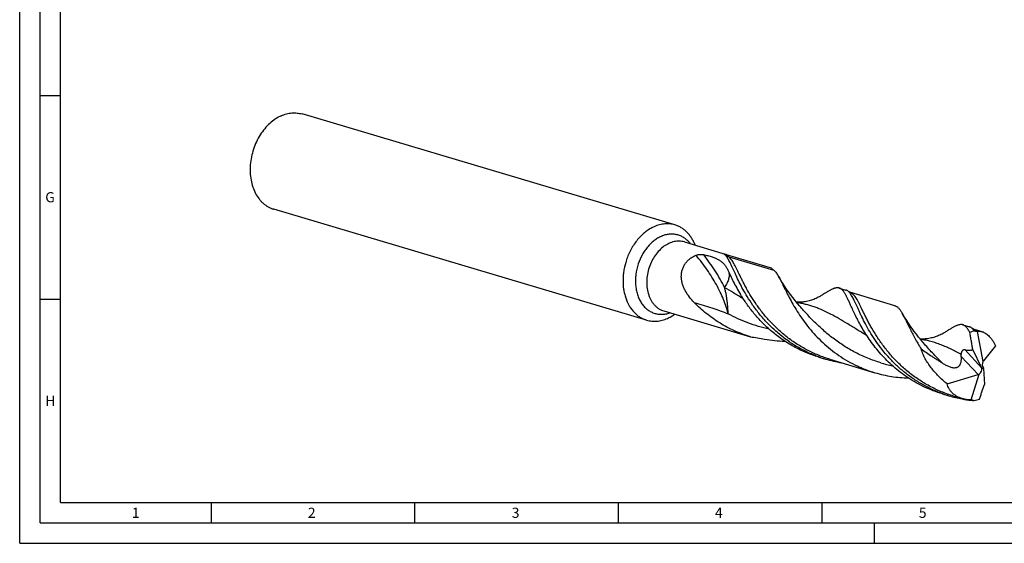
# Model space of a CAD drawing. Units: millimetres. Extents: x 0 to 594, y 0 to 420.
# Drawn here: x 0 to 242, y 0 to 129 of the extents above; entities that cross this region are included whole.
import ezdxf

# ---------------------------------------------------------------- set-up
doc = ezdxf.new("R2010")
doc.units = ezdxf.units.MM
doc.header["$LTSCALE"] = 32.67
doc.layers.add('607775947-000-00-ED1_FORMAT', color=7, linetype='CONTINUOUS')
doc.layers.add('607925064-000_CL', color=7, linetype='CONTINUOUS')
doc.styles.get("Standard").update_dxf_attribs({"font": 'TXT.SHX', "width": 0.7})

msp = doc.modelspace()

# ---------------------------------------------------------------- linework, layer by layer
at = {"layer": '607775947-000-00-ED1_FORMAT', "color": 3, "linetype": 'CONTINUOUS'}
for p, q in [((0, 0), (0, 420)), ((5, 5), (5, 415)), ((5, 110), (10, 110)), ((5, 60), (10, 60)), ((47, 10), (47, 5)), ((97, 10), (97, 5)), ((147, 10), (147, 5)), ((197, 10), (197, 5)), ((5, 5), (589, 5)), ((210, 0), (210, 5)), ((0, 0), (594, 0))]:
    msp.add_line(p, q, dxfattribs=at)
at = {"layer": '607775947-000-00-ED1_FORMAT', "color": 7, "linetype": 'CONTINUOUS'}
for q in [(10, 410), (584, 10)]:
    msp.add_line((10, 10), q, dxfattribs=at)
at = {"layer": '607925064-000_CL', "color": 7, "linetype": 'CONTINUOUS'}
for p, q in [((160.9569, 78.2039), (69.3543, 105.4473)), ((154.0014, 54.8169), (62.3988, 82.0603)), ((163.2718, 74.0152), (173.4988, 70.9736)), ((173.4989, 70.9736), (184.5684, 67.6814)), ((173.8427, 67.3406), (173.9537, 67.1028)), ((201.3262, 62.6975), (202.9555, 62.2129)), ((214.9873, 58.3588), (203.9304, 61.6472)), ((191.6539, 58.235), (191.6537, 58.2352)), ((158.2291, 57.0597), (179.5008, 50.7333)), ((231.6844, 53.6687), (233.3138, 53.1841)), ((236.4289, 51.9819), (234.2886, 52.6184)), ((234.2887, 52.6184), (234.2886, 52.6184)), ((235.187, 52.0199), (236.6153, 44.6616)), ((222.0121, 49.2062), (222.0119, 49.2064)), ((239.7175, 48.4854), (236.7177, 44.832)), ((236.366, 43.0194), (234.1021, 47.5794)), ((196.2835, 45.7419), (197.9128, 45.2574)), ((199.0383, 45.1984), (210.0953, 41.91)), ((227.7864, 39.1669), (235.3994, 41.4483)), ((233.7387, 35.2096), (235.6872, 41.5635)), ((236.366, 43.0194), (236.7262, 42.9709)), ((236.366, 43.0194), (236.3677, 43.0083)), ((236.7262, 42.9709), (236.7189, 42.9836)), ((236.7262, 42.9709), (236.985, 39.0072)), ((226.657, 36.7573), (226.6262, 36.768)), ((226.6568, 36.757), (226.6262, 36.768)), ((226.6417, 36.7131), (228.271, 36.2286)), ((229.3965, 36.1696), (231.5368, 35.533))]:
    msp.add_line(p, q, dxfattribs=at)
at = {"layer": '607925064-000_CL', "color": 9, "linetype": 'CONTINUOUS'}
for p, q in [((185.3199, 66.9988), (174.2629, 70.2872)), ((232.1306, 47.5706), (236.3677, 43.0083)), ((231.3014, 45.8608), (235.3994, 41.4483))]:
    msp.add_line(p, q, dxfattribs=at)
at = {"layer": '607925064-000_CL', "color": 7, "linetype": 'CONTINUOUS'}
for points in [[(191.6539, 58.235), (191.0611, 58.9296), (190.4583, 59.6619), (189.8895, 60.3795), (189.3544, 61.0804), (188.852, 61.7641), (188.3803, 62.4309), (187.939, 63.079), (187.5269, 63.7082), (187.1405, 64.3214), (186.7783, 64.9193), (186.4324, 65.5137)], [(196.894, 60.8342), (196.6785, 60.7011), (196.43, 60.5563), (196.1731, 60.416), (195.9072, 60.2804), (195.6331, 60.1503), (195.3531, 60.0272), (195.0681, 59.9116), (194.7776, 59.8037), (194.4832, 59.704), (194.1852, 59.6129), (193.8838, 59.5303), (193.5796, 59.4566), (193.2731, 59.3919), (192.9643, 59.3362), (192.6533, 59.2896), (192.3398, 59.2522), (192.0247, 59.2241), (191.7092, 59.2055), (191.3944, 59.1963), (191.0799, 59.1965), (190.8354, 59.2039)], [(203.9305, 61.6472), (203.9208, 61.6501), (203.899, 61.6574), (203.877, 61.6656), (203.8551, 61.6746), (203.8329, 61.6845), (203.8101, 61.6956), (203.7866, 61.708), (203.7624, 61.7217), (203.7371, 61.737), (203.7108, 61.7541), (203.6835, 61.773), (203.6543, 61.7944), (203.623, 61.8187), (203.59, 61.8459), (203.5718, 61.8615)], [(222.0121, 49.2062), (221.4206, 49.8993), (220.8186, 50.6306), (220.2497, 51.3481), (219.7136, 52.0503), (219.2094, 52.7364), (218.7357, 53.4061), (218.2917, 54.0585), (217.8767, 54.6925), (217.4893, 55.3077), (217.1287, 55.9036), (216.7906, 56.4849)], [(227.2521, 51.8053), (227.0604, 51.6866), (226.8115, 51.5407), (226.5544, 51.3995), (226.2884, 51.2629), (226.0142, 51.132), (225.7341, 51.008), (225.4483, 50.8914), (225.1568, 50.7824), (224.8613, 50.6817), (224.5624, 50.5896), (224.2598, 50.5061), (223.9544, 50.4316), (223.6466, 50.3661), (223.3365, 50.3097), (223.0241, 50.2626), (222.7093, 50.2246), (222.3928, 50.196), (222.0759, 50.177), (221.7597, 50.1676), (221.4437, 50.1676), (221.1936, 50.1751)], [(234.2887, 52.6184), (234.279, 52.6213), (234.2572, 52.6286), (234.2352, 52.6368), (234.2133, 52.6458), (234.1911, 52.6557), (234.1683, 52.6668), (234.1448, 52.6792), (234.1206, 52.6929), (234.0953, 52.7082), (234.069, 52.7253), (234.0417, 52.7442), (234.0125, 52.7656), (233.9812, 52.7899), (233.9482, 52.8171), (233.93, 52.8327)]]:
    msp.add_lwpolyline(points, dxfattribs=at)
for centre, radius, start, end in [((234.9482, 53.0363), 1.0441, 283.223301, 283.79673), ((188.7664, 81.5291), 31.899, 259.521709, 268.50314), ((206.7806, 75.0753), 31.1086, 250.309798, 253.437637), ((206.8023, 75.1545), 31.1907, 253.440925, 260.874228), ((237.1413, 66.054), 31.1165, 250.309377, 253.437199), ((237.1583, 66.1184), 31.1831, 253.440944, 259.58371), ((237.2074, 66.395), 31.464, 259.586835, 263.576664), ((237.2304, 66.5903), 31.6606, 263.574908, 264.882365), ((233.6414, 30.8615), 4.3491, 88.718493, 88.97807)]:
    msp.add_arc(centre, radius, start, end, dxfattribs=at)
at = {"layer": '607925064-000_CL', "color": 9, "linetype": 'CONTINUOUS'}
msp.add_arc((221.7173, 78.288), 35.4564, 253.242744, 258.131091, dxfattribs=at)
at = {"layer": '607925064-000_CL', "color": 7, "linetype": 'CONTINUOUS'}
for centre, major_axis, ratio, start_param, end_param in [((236.5461, 42.9951), (-1.8308, 9.2399), 0.67453998, 0.03685112, 0.21975067), ((237.5267, 43.6926), (-0.4272, 1.389), 0.7080565, 0.60631275, 1.87852039), ((237.3781, 43.5852), (-0.4414, 1.4006), 0.53087338, 0.33337747, 0.54469969), ((234.9798, 42.6235), (1.4627, 0.2476), 0.83729058, -1.42362755, -1.21230533), ((235.1745, 42.414), (0.977, 1.0258), 0.68802415, -1.75696783, -0.48476019), ((236.5461, 42.9951), (6.1693, 7.025), 0.63223743, -2.48012289, -2.29722334)]:
    msp.add_ellipse(centre, major_axis=major_axis, ratio=ratio, start_param=start_param, end_param=end_param, dxfattribs=at)
for points, knots in [([(64.2435, 105.0161), (63.7404, 104.7928), (62.749, 104.2405), (61.3835, 103.1636), (60.1354, 101.8457), (59.0361, 100.3212), (58.1131, 98.6289), (57.3895, 96.812), (56.8836, 94.9167), (56.6083, 92.9913), (56.5709, 91.0848), (56.7726, 89.2454), (57.2092, 87.5199), (57.8703, 85.9524), (58.6055, 84.7971), (59.289, 83.9976), (59.8389, 83.468), (60.4284, 83.0054), (61.0537, 82.6127), (61.7106, 82.2927), (62.1674, 82.1291), (62.3988, 82.0603)], [0, 0, 0, 0, 0.05855893, 0.12007347, 0.18437895, 0.25105719, 0.31950045, 0.38897026, 0.45865609, 0.52773261, 0.59541653, 0.66102463, 0.72403264, 0.7841359, 0.84130626, 0.86890123, 0.89590173, 0.92239685, 0.94849429, 0.97431724, 1, 1, 1, 1]), ([(64.2435, 105.0161), (64.6612, 105.2015), (65.5101, 105.5044), (66.6108, 105.6992), (67.4783, 105.7337), (68.1166, 105.7002), (68.7439, 105.6078), (69.1531, 105.5071), (69.3543, 105.4473)], [0, 0, 0, 0, 0.26195361, 0.51397359, 0.6371687, 0.75893139, 0.87971442, 1, 1, 1, 1]), ([(155.8461, 77.7727), (155.472, 77.6066), (154.7316, 77.2164), (153.6831, 76.4872), (152.6902, 75.6139), (151.7673, 74.6094), (150.9273, 73.488), (149.9281, 71.8496), (149.3467, 70.5099), (149.039, 69.587)], [0, 0, 0, 0, 0.11226457, 0.22879687, 0.34953741, 0.47419354, 0.60228515, 0.73317789, 1, 1, 1, 1]), ([(160.9569, 78.2039), (160.7557, 78.2637), (160.3465, 78.3644), (159.7192, 78.4568), (159.0809, 78.4902), (158.2133, 78.4558), (157.1126, 78.261), (156.2638, 77.9581), (155.8461, 77.7727)], [0, 0, 0, 0, 0.12028552, 0.24106872, 0.36283132, 0.48602602, 0.7380468, 1, 1, 1, 1]), ([(165.9257, 73.2269), (165.8058, 73.5359), (165.5418, 74.1346), (165.0672, 74.9775), (164.5238, 75.7446), (163.9164, 76.4288), (163.2503, 77.0238), (162.5314, 77.524), (161.7664, 77.9245), (161.2293, 78.1228), (160.9569, 78.2039)], [0, 0, 0, 0, 0.13652945, 0.26909088, 0.39782936, 0.52304678, 0.64520285, 0.7649064, 0.8828947, 1, 1, 1, 1]), ([(162.5232, 65.4209), (162.5163, 65.7002), (162.5416, 66.262), (162.7059, 67.0916), (163.0015, 67.89), (163.4258, 68.6348), (163.9683, 69.3067), (164.6131, 69.8913), (165.3407, 70.3804), (165.8667, 70.6405), (166.1372, 70.7549)], [0, 0, 0, 0, 0.1221104, 0.24484451, 0.36830298, 0.49261849, 0.61791348, 0.74425076, 0.87163087, 1, 1, 1, 1]), ([(166.1372, 70.7549), (166.2148, 70.7877), (166.3746, 70.843), (166.6978, 70.9187), (167.095, 70.9614), (167.5454, 70.9549), (167.8308, 70.9202), (167.9649, 70.8958)], [0, 0, 0, 0, 0.13623481, 0.27278208, 0.53612228, 0.779621, 1, 1, 1, 1]), ([(167.9649, 70.8958), (168.3338, 70.8287), (169.0399, 70.6759), (170.0392, 70.3833), (170.9342, 70.0393), (171.7225, 69.6409), (172.2986, 69.2511), (172.7004, 68.9065), (172.9728, 68.6332), (173.2216, 68.3405), (173.5274, 67.919), (173.7226, 67.5763), (173.8407, 67.3395)], [0, 0, 0, 0, 0.15743397, 0.30304893, 0.43678402, 0.55946964, 0.67319164, 0.72777026, 0.78151987, 0.83503142, 0.88891257, 1, 1, 1, 1]), ([(173.249, 70.8589), (173.2295, 70.8766), (173.193, 70.9102), (173.1433, 70.9583), (173.1081, 70.9952), (173.0859, 71.0218), (173.0739, 71.0384), (173.0669, 71.0512), (173.0644, 71.0604), (173.0642, 71.0663), (173.0663, 71.0716), (173.0711, 71.0756), (173.0786, 71.0782), (173.0896, 71.0793), (173.1052, 71.0787), (173.1273, 71.0758), (173.1591, 71.0695), (173.2057, 71.0583), (173.2696, 71.0409), (173.3697, 71.012), (173.448, 70.9887), (173.4988, 70.9736)], [0, 0, 0, 0, 0.1075946, 0.20251734, 0.28244328, 0.31573861, 0.34382904, 0.36609108, 0.37498461, 0.38259207, 0.38957788, 0.39728878, 0.4074453, 0.42175034, 0.44208081, 0.47101729, 0.51273727, 0.57456386, 0.66661577, 0.78329452, 1, 1, 1, 1]), ([(178.7057, 60.6081), (178.3398, 61.2083), (177.6639, 62.3809), (176.7661, 64.1051), (176.1123, 65.4686), (175.6445, 66.4825), (175.3283, 67.1771), (175.0334, 67.8246), (174.7565, 68.4223), (174.4939, 68.9678), (174.242, 69.459), (173.997, 69.8945), (173.755, 70.2732), (173.5118, 70.5943), (173.3374, 70.7786), (173.249, 70.8589)], [0, 0, 0, 0, 0.1811425, 0.34861984, 0.50083018, 0.57075661, 0.63635687, 0.69750347, 0.75410325, 0.80610085, 0.85349277, 0.8963465, 0.9348221, 0.96921552, 1, 1, 1, 1]), ([(149.039, 69.587), (148.7799, 68.81), (148.4777, 67.6162), (148.2578, 66.0029), (148.1639, 64.4148), (148.2539, 62.8478), (148.5372, 61.3447), (148.9321, 59.9496), (149.5049, 58.6528), (150.2531, 57.5096), (150.8802, 56.7559), (151.5753, 56.1014), (152.3315, 55.5529), (153.1409, 55.1165), (153.7117, 54.903), (154.0014, 54.8169)], [0, 0, 0, 0, 0.14239382, 0.21303308, 0.28284507, 0.41874203, 0.48446518, 0.54842898, 0.67057139, 0.72891272, 0.78552125, 0.84060755, 0.89446422, 0.94745566, 1, 1, 1, 1]), ([(165.6897, 59.147), (165.2756, 59.5679), (164.4858, 60.457), (163.6518, 61.6961), (163.1205, 62.7719), (162.8051, 63.6226), (162.5918, 64.5092), (162.5307, 65.1164), (162.5232, 65.4209)], [0, 0, 0, 0, 0.24639647, 0.49510204, 0.62044606, 0.74637867, 0.87289043, 1, 1, 1, 1]), ([(173.9537, 67.1028), (174.1587, 66.6546), (174.5939, 65.7138), (175.3086, 64.2522), (176.1339, 62.6904), (176.7472, 61.6325), (177.0764, 61.0927)], [0, 0, 0, 0, 0.21820268, 0.4588493, 0.72012182, 1, 1, 1, 1]), ([(184.5684, 67.6814), (184.694, 67.5588), (184.9407, 67.3269), (185.1959, 67.1045), (185.3199, 66.9988)], [0, 0, 0, 0, 0.51852425, 1, 1, 1, 1]), ([(185.3199, 66.9988), (185.4196, 66.9137), (185.6165, 66.7176), (185.8919, 66.3738), (186.1666, 65.9673), (186.3426, 65.6713), (186.4324, 65.5137)], [0, 0, 0, 0, 0.2109382, 0.44584305, 0.70814338, 1, 1, 1, 1]), ([(186.4324, 65.5137), (186.5235, 65.3539), (186.7076, 65.0162), (186.9825, 64.4813), (187.2715, 63.8984), (187.5776, 63.2697), (187.904, 62.5977), (188.3832, 61.6213), (189.0467, 60.3123), (189.9477, 58.6603), (190.9902, 56.9181), (192.1877, 55.1187), (193.5496, 53.2969), (195.0812, 51.4879), (196.7834, 49.7268), (198.6525, 48.0475), (200.6806, 46.4818), (202.8555, 45.0586), (204.7741, 44.0142), (206.3659, 43.2716), (207.9946, 42.5932), (209.2487, 42.1619), (210.0953, 41.9101)], [0, 0, 0, 0, 0.01597444, 0.0333774, 0.05220764, 0.07245114, 0.09407979, 0.11705689, 0.16687033, 0.22146976, 0.28037216, 0.34306235, 0.40901672, 0.47772142, 0.54868872, 0.62146814, 0.69565475, 0.77089144, 0.84686754, 0.8850552, 0.92332884, 1, 1, 1, 1]), ([(196.2835, 45.7419), (195.2146, 46.0598), (193.114, 46.8097), (190.1146, 48.2577), (187.3101, 49.9926), (184.7362, 51.9667), (182.4178, 54.1228), (180.3698, 56.3965), (178.5959, 58.7188), (177.5554, 60.3071), (177.0764, 61.0927)], [0, 0, 0, 0, 0.13302054, 0.26543964, 0.39658893, 0.52567738, 0.65175611, 0.77370524, 0.89024991, 1, 1, 1, 1]), ([(196.299, 45.7856), (195.3171, 46.137), (193.3931, 46.9366), (190.6544, 48.4083), (188.0993, 50.1171), (185.7542, 52.0208), (183.6375, 54.0706), (181.7593, 56.2126), (180.1213, 58.3896), (179.1535, 59.8739), (178.7057, 60.6081)], [0, 0, 0, 0, 0.13340186, 0.26597067, 0.39707879, 0.52598339, 0.65180535, 0.77352569, 0.89000103, 1, 1, 1, 1]), ([(201.3262, 62.6975), (201.2649, 62.7158), (201.1383, 62.7443), (200.8695, 62.7692), (200.5858, 62.7428), (200.2937, 62.6758), (200.0562, 62.602), (199.8065, 62.507), (199.5437, 62.3914), (199.2671, 62.2561), (198.8657, 62.0434), (198.3263, 61.7306), (197.6327, 61.3026), (197.1486, 60.9957), (196.894, 60.8342)], [0, 0, 0, 0, 0.03898168, 0.07883365, 0.16417471, 0.21107684, 0.26142721, 0.31558549, 0.3738199, 0.43633138, 0.50325098, 0.65063069, 0.8162593, 1, 1, 1, 1]), ([(204.1155, 58.5046), (203.984, 58.7935), (203.7344, 59.3427), (203.3721, 60.12), (203.0804, 60.7071), (202.8528, 61.1264), (202.6899, 61.4052), (202.5282, 61.6585), (202.3665, 61.886), (202.2035, 62.0876), (201.99, 62.3141), (201.7607, 62.5), (201.5147, 62.6318), (201.3894, 62.6787), (201.3262, 62.6975)], [0, 0, 0, 0, 0.18476283, 0.35124234, 0.49922731, 0.56633386, 0.62894076, 0.68717416, 0.74123141, 0.79137548, 0.83796168, 0.92236517, 0.96163662, 1, 1, 1, 1]), ([(203.5718, 61.8615), (203.4791, 61.9422), (203.332, 62.0502), (203.1188, 62.1572), (203.0103, 62.1967), (202.9555, 62.2129)], [0, 0, 0, 0, 0.51615377, 0.76022003, 1, 1, 1, 1]), ([(203.8483, 61.5803), (203.8259, 61.6064), (203.7388, 61.7048), (203.6451, 61.7977), (203.5718, 61.8615)], [0, 0, 0, 0, 0.26131594, 1, 1, 1, 1]), ([(226.6262, 36.768), (225.7325, 37.0888), (223.9782, 37.8108), (221.4663, 39.1213), (219.1022, 40.6337), (216.9069, 42.3174), (214.8962, 44.137), (213.0802, 46.0533), (211.4634, 48.024), (210.0442, 50.0057), (208.8156, 51.9544), (207.7647, 53.8276), (207.004, 55.3281), (206.4641, 56.4573), (206.1008, 57.2395), (205.7651, 57.9751), (205.4535, 58.6606), (205.1621, 59.2927), (204.8869, 59.8687), (204.6239, 60.3863), (204.3687, 60.8438), (204.117, 61.2398), (203.9386, 61.475), (203.8483, 61.5803)], [0, 0, 0, 0, 0.08205142, 0.16366264, 0.24452031, 0.32425985, 0.40245508, 0.47861434, 0.55218414, 0.62255955, 0.68910102, 0.75115676, 0.8080895, 0.83444804, 0.8593104, 0.88261738, 0.90431826, 0.92437472, 0.94276281, 0.95947775, 0.97454181, 0.98801293, 1, 1, 1, 1]), ([(179.5008, 50.7333), (178.8347, 50.9321), (177.5164, 51.3744), (175.5911, 52.167), (173.729, 53.082), (171.9408, 54.1106), (170.2353, 55.2421), (168.0985, 56.8594), (166.6162, 58.2054), (165.6897, 59.147)], [0, 0, 0, 0, 0.12763034, 0.25503656, 0.38198836, 0.50823566, 0.63350096, 0.7574729, 1, 1, 1, 1]), ([(226.6417, 36.7131), (225.8936, 36.9356), (224.4153, 37.4366), (222.2649, 38.3501), (220.1975, 39.4156), (217.5864, 41.0113), (214.6062, 43.2961), (211.9999, 45.901), (210.1775, 48.0814), (208.9616, 49.7096), (207.8767, 51.3278), (206.9168, 52.9116), (206.074, 54.438), (205.3381, 55.8846), (204.6968, 57.231), (204.3024, 58.0943), (204.1155, 58.5046)], [0, 0, 0, 0, 0.07226039, 0.14436301, 0.21614146, 0.28741168, 0.42748678, 0.5626662, 0.62767952, 0.69049228, 0.75072515, 0.80799714, 0.86192143, 0.91212397, 0.95825346, 1, 1, 1, 1]), ([(214.9873, 58.3586), (215.071, 58.3338), (215.2373, 58.2695), (215.4747, 58.133), (215.7033, 57.9557), (215.9254, 57.7385), (216.1436, 57.4816), (216.3604, 57.1853), (216.5779, 56.8497), (216.719, 56.6105), (216.7906, 56.4848)], [0, 0, 0, 0, 0.09842025, 0.19998559, 0.30756269, 0.42347818, 0.54952141, 0.687043, 0.83701531, 1, 1, 1, 1]), ([(159.1122, 55.2481), (159.4192, 55.3844), (160.0278, 55.6958), (160.6013, 56.0677), (160.8827, 56.2698)], [0, 0, 0, 0, 0.49228729, 1, 1, 1, 1]), ([(216.7906, 56.4848), (216.9325, 56.236), (217.2197, 55.6964), (217.6527, 54.8248), (218.1261, 53.848), (218.6504, 52.7753), (219.2356, 51.6171), (219.8907, 50.3855), (220.6236, 49.0936), (221.1553, 48.2236), (221.4363, 47.782)], [0, 0, 0, 0, 0.08706452, 0.18571888, 0.29580635, 0.41695153, 0.54862366, 0.69017943, 0.84089635, 1, 1, 1, 1]), ([(154.0014, 54.8169), (154.2026, 54.757), (154.6118, 54.6563), (155.239, 54.5639), (155.8773, 54.5305), (156.7449, 54.5649), (157.8456, 54.7597), (158.6944, 55.0626), (159.1122, 55.2481)], [0, 0, 0, 0, 0.12028552, 0.24106872, 0.36283132, 0.48602602, 0.7380468, 1, 1, 1, 1]), ([(231.6844, 53.6687), (231.6231, 53.6869), (231.4965, 53.7156), (231.2277, 53.7404), (230.944, 53.714), (230.6518, 53.647), (230.4144, 53.5732), (230.1647, 53.4782), (229.9019, 53.3626), (229.6253, 53.2272), (229.2239, 53.0146), (228.6845, 52.7017), (227.9908, 52.2737), (227.5067, 51.9668), (227.2521, 51.8053)], [0, 0, 0, 0, 0.03898089, 0.07883319, 0.164171, 0.2110757, 0.26142644, 0.3155817, 0.37381701, 0.43632511, 0.50324383, 0.65064477, 0.81626341, 1, 1, 1, 1]), ([(233.4007, 51.7437), (233.3325, 51.874), (233.1986, 52.1217), (232.9922, 52.4694), (232.7869, 52.7757), (232.5801, 53.0404), (232.3694, 53.2631), (232.1518, 53.4436), (231.925, 53.5814), (231.7649, 53.6448), (231.6844, 53.6687)], [0, 0, 0, 0, 0.16681455, 0.31947852, 0.45856773, 0.58498445, 0.70009054, 0.80580306, 0.90470666, 1, 1, 1, 1]), ([(233.93, 52.8327), (233.8374, 52.9134), (233.6902, 53.0214), (233.477, 53.1284), (233.3685, 53.1679), (233.3138, 53.1841)], [0, 0, 0, 0, 0.51614923, 0.76021655, 1, 1, 1, 1]), ([(234.1021, 47.5794), (234.0448, 47.9265), (233.9319, 48.621), (233.763, 49.6629), (233.5891, 50.7043), (233.4656, 51.3975), (233.4007, 51.7437)], [0, 0, 0, 0, 0.24991811, 0.49983037, 0.74982774, 1, 1, 1, 1]), ([(234.4869, 52.1833), (234.4011, 52.3084), (234.2299, 52.5378), (234.0311, 52.7448), (233.93, 52.8327)], [0, 0, 0, 0, 0.53117948, 1, 1, 1, 1]), ([(235.187, 52.0199), (235.129, 52.0152), (235.0108, 52.0149), (234.8332, 52.0432), (234.6566, 52.0994), (234.543, 52.153), (234.4869, 52.1833)], [0, 0, 0, 0, 0.23932252, 0.48440242, 0.73757168, 1, 1, 1, 1]), ([(235.1971, 52.0223), (235.2949, 52.0463), (235.4951, 52.0814), (235.8028, 52.0926), (236.1169, 52.0614), (236.3249, 52.0128), (236.4289, 51.9819)], [0, 0, 0, 0, 0.24232115, 0.48748384, 0.73892106, 1, 1, 1, 1]), ([(236.4289, 51.9819), (236.5791, 51.9372), (236.8838, 51.8172), (237.3259, 51.5615), (237.7641, 51.2255), (238.1935, 50.8117), (238.6092, 50.3242), (239.0066, 49.7685), (239.381, 49.1513), (239.6082, 48.7128), (239.7175, 48.4854)], [0, 0, 0, 0, 0.09542668, 0.19840776, 0.31002425, 0.43081882, 0.56081867, 0.69959606, 0.84634716, 1, 1, 1, 1]), ([(179.5008, 50.7333), (180.0784, 50.6485), (181.2353, 50.4703), (182.3884, 50.269), (182.9652, 50.1621)], [0, 0, 0, 0, 0.4987709, 1, 1, 1, 1]), ([(227.7864, 39.1669), (227.4258, 39.4643), (226.7212, 40.0738), (225.716, 41.0358), (224.7726, 42.0423), (223.8991, 43.0937), (223.1066, 44.1911), (222.4104, 45.3356), (221.8325, 46.5279), (221.5457, 47.36), (221.4363, 47.782)], [0, 0, 0, 0, 0.12913162, 0.25722071, 0.3842009, 0.51001111, 0.63456916, 0.75779011, 0.87959909, 1, 1, 1, 1]), ([(221.4363, 47.782), (221.8586, 47.4574), (222.7201, 46.8247), (223.8274, 46.0746), (224.7283, 45.4901), (225.4096, 45.0569), (226.0928, 44.626), (226.5471, 44.3369), (226.7728, 44.1904)], [0, 0, 0, 0, 0.24831065, 0.49811643, 0.62344708, 0.7489552, 0.87452907, 1, 1, 1, 1]), ([(231.3014, 45.8608), (231.2989, 45.8988), (231.2904, 46.0549), (231.2888, 46.2114), (231.2906, 46.3298)], [0, 0, 0, 0, 0.24293123, 1, 1, 1, 1]), ([(231.2906, 46.3298), (231.2919, 46.4119), (231.303, 46.5795), (231.3498, 46.8308), (231.4321, 47.0744), (231.5328, 47.2586), (231.6297, 47.3802), (231.723, 47.471), (231.8235, 47.5359), (231.9254, 47.5697), (232.0179, 47.5846), (232.087, 47.5796), (232.1306, 47.5706)], [0, 0, 0, 0, 0.14616327, 0.29852888, 0.45401293, 0.60236419, 0.66947368, 0.73029663, 0.83378089, 0.87874331, 0.92074178, 1, 1, 1, 1]), ([(232.1306, 47.5706), (232.3102, 47.5332), (232.578, 47.4836), (232.9333, 47.4384), (233.1901, 47.4188), (233.4386, 47.4166), (233.6763, 47.4365), (233.9002, 47.4849), (234.0388, 47.5429), (234.1021, 47.5794)], [0, 0, 0, 0, 0.27420369, 0.40661243, 0.53506417, 0.65889255, 0.77753222, 0.89086264, 1, 1, 1, 1]), ([(226.7728, 44.1904), (227.014, 44.0338), (227.3869, 43.8121), (227.9071, 43.5555), (228.3138, 43.3856), (228.7366, 43.2463), (229.1758, 43.1491), (229.6273, 43.1119), (230.0049, 43.1537), (230.2898, 43.2457), (230.4866, 43.344), (230.6615, 43.4695), (230.8111, 43.617), (230.9354, 43.7807), (231.0692, 44.0119), (231.1875, 44.3202), (231.2709, 44.7023), (231.3113, 45.0883), (231.3201, 45.475), (231.3098, 45.7324), (231.3014, 45.8608)], [0, 0, 0, 0, 0.12774859, 0.19237229, 0.25756888, 0.32340335, 0.38990695, 0.45694766, 0.52390287, 0.55700012, 0.58950479, 0.62125494, 0.65222471, 0.6825109, 0.71226336, 0.77065419, 0.82830156, 0.88562052, 0.94281974, 1, 1, 1, 1]), ([(210.0953, 41.9101), (210.7627, 41.7116), (212.1099, 41.3591), (214.1579, 40.9672), (216.2194, 40.7114), (217.599, 40.6307), (218.2871, 40.6124)], [0, 0, 0, 0, 0.25117449, 0.50188978, 0.75167337, 1, 1, 1, 1]), ([(231.5368, 35.533), (231.3059, 35.6017), (230.8557, 35.7611), (230.2184, 36.0704), (229.6348, 36.446), (229.1131, 36.885), (228.6606, 37.3828), (228.2835, 37.9338), (227.9863, 38.5306), (227.8438, 38.9521), (227.7864, 39.1669)], [0, 0, 0, 0, 0.13231971, 0.2616442, 0.38821223, 0.51245162, 0.63497038, 0.75651947, 0.87792195, 1, 1, 1, 1]), ([(235.7686, 35.4133), (235.863, 35.7134), (236.0588, 36.3132), (236.4664, 37.5105), (236.7795, 38.4076), (236.985, 39.0072)], [0, 0, 0, 0, 0.24875113, 0.49880568, 1, 1, 1, 1]), ([(233.719, 35.21), (233.3449, 35.2166), (232.6079, 35.2737), (231.8846, 35.4296), (231.5368, 35.533)], [0, 0, 0, 0, 0.50770623, 1, 1, 1, 1]), ([(233.7387, 35.2096), (233.7594, 35.2105), (233.8403, 35.2127), (233.9214, 35.2083), (233.9811, 35.2006)], [0, 0, 0, 0, 0.25624716, 1, 1, 1, 1]), ([(233.9811, 35.2006), (234.0576, 35.1908), (234.2056, 35.1574), (234.3432, 35.0934), (234.4062, 35.0558)], [0, 0, 0, 0, 0.51267565, 1, 1, 1, 1])]:
    msp.add_open_spline(points, degree=3, knots=knots, dxfattribs=at)
at = {"layer": '607925064-000_CL', "color": 9, "linetype": 'CONTINUOUS'}
for points, knots in [([(164.7483, 73.5772), (164.5467, 73.8412), (164.1122, 74.3337), (163.3641, 74.9546), (162.5428, 75.4342), (161.662, 75.7638), (160.7365, 75.9377), (159.7821, 75.9531), (158.8148, 75.8103), (157.8504, 75.5126), (156.9039, 75.0655), (155.9902, 74.4764), (155.1232, 73.7552), (154.3164, 72.9133), (153.582, 71.9639), (152.7094, 70.5665), (152.2052, 69.4167), (151.9407, 68.6236)], [0, 0, 0, 0, 0.0584678, 0.11509075, 0.17040424, 0.22506721, 0.2798035, 0.33532952, 0.39228351, 0.45117109, 0.51233431, 0.57594265, 0.64200091, 0.71036644, 0.7807712, 0.85284592, 1, 1, 1, 1]), ([(163.2718, 74.0152), (163.0734, 74.0742), (162.6668, 74.1669), (162.0406, 74.2265), (161.4029, 74.2067), (160.7598, 74.1076), (160.117, 73.9304), (159.2562, 73.5876), (158.2115, 72.9661), (157.073, 71.9664), (156.0682, 70.7381), (155.2322, 69.3257), (154.8082, 68.2984), (154.6314, 67.768)], [0, 0, 0, 0, 0.05298442, 0.10637197, 0.16054242, 0.2158318, 0.27251707, 0.33080666, 0.45252516, 0.58140643, 0.71670634, 0.85691523, 1, 1, 1, 1]), ([(174.062, 56.3616), (173.9081, 56.9512), (173.549, 58.1444), (172.8793, 59.9299), (172.0709, 61.7395), (171.1286, 63.5625), (170.058, 65.3882), (168.8654, 67.2058), (167.5579, 69.0047), (166.6221, 70.175), (166.1372, 70.7549)], [0, 0, 0, 0, 0.11039882, 0.22556921, 0.34529893, 0.46929674, 0.59720408, 0.72860555, 0.86303819, 1, 1, 1, 1]), ([(173.1279, 62.8684), (172.7918, 63.5523), (172.0649, 64.9218), (170.8413, 66.9399), (169.4737, 68.9441), (168.482, 70.2487), (167.9649, 70.8958)], [0, 0, 0, 0, 0.23908008, 0.48610766, 0.74010896, 1, 1, 1, 1]), ([(174.2629, 70.2872), (174.0812, 70.3413), (173.7197, 70.4981), (173.4006, 70.7275), (173.249, 70.8589)], [0, 0, 0, 0, 0.48582079, 1, 1, 1, 1]), ([(174.2629, 70.2872), (174.1496, 70.3839), (173.9296, 70.5869), (173.7319, 70.8124), (173.6407, 70.9314)], [0, 0, 0, 0, 0.49820017, 1, 1, 1, 1]), ([(199.0383, 45.1984), (198.0772, 45.4843), (196.1847, 46.1476), (193.464, 47.4041), (190.894, 48.8972), (188.5019, 50.5936), (186.3085, 52.4539), (184.3278, 54.4328), (182.844, 56.1588), (181.7653, 57.5556), (180.7852, 58.9143), (179.6933, 60.5832), (178.7274, 62.2443), (178.042, 63.5146), (177.5802, 64.4074), (177.1554, 65.2565), (176.7637, 66.0571), (176.401, 66.8046), (176.063, 67.4951), (175.745, 68.1251), (175.4422, 68.6916), (175.1496, 69.1924), (174.862, 69.6259), (174.574, 69.9908), (174.3675, 70.198), (174.2629, 70.2872)], [0, 0, 0, 0, 0.08259841, 0.16488069, 0.24650341, 0.32707242, 0.40612607, 0.48312734, 0.55746627, 0.59343428, 0.62848033, 0.69543694, 0.75761889, 0.7866981, 0.81432281, 0.84041532, 0.86490558, 0.8877339, 0.90885275, 0.92823104, 0.94586021, 0.96176034, 0.97599176, 0.98867317, 1, 1, 1, 1]), ([(151.9407, 68.6236), (151.6633, 67.7915), (151.3675, 66.5048), (151.2327, 64.7752), (151.2635, 63.5055), (151.4255, 62.28), (151.7161, 61.1193), (152.1308, 60.0433), (152.663, 59.0705), (153.3041, 58.2179), (154.0438, 57.5009), (154.8696, 56.933), (155.7669, 56.5252), (156.7194, 56.2853), (157.709, 56.2179), (158.7175, 56.3234), (159.3784, 56.5039), (159.705, 56.6196)], [0, 0, 0, 0, 0.1466937, 0.21898327, 0.28980055, 0.35869674, 0.42532323, 0.48946001, 0.55104276, 0.61018658, 0.66719959, 0.72258009, 0.77698773, 0.83118576, 0.88596054, 0.94203558, 1, 1, 1, 1]), ([(154.6314, 67.768), (154.4435, 67.2047), (154.1528, 66.0566), (153.98, 64.3127), (154.0773, 62.6159), (154.3865, 61.2769), (154.7677, 60.2966), (155.1108, 59.6243), (155.5116, 59.0119), (155.9662, 58.4655), (156.4702, 57.9909), (157.0184, 57.5933), (157.6053, 57.2769), (158.019, 57.1221), (158.2291, 57.0597)], [0, 0, 0, 0, 0.14240456, 0.28276396, 0.41867149, 0.54823755, 0.6103417, 0.67054572, 0.72889159, 0.78550454, 0.84059513, 0.894456, 0.94745156, 1, 1, 1, 1]), ([(174.1006, 66.7854), (174.1502, 66.6528), (174.2275, 66.3725), (174.2729, 65.9281), (174.2496, 65.4577), (174.1578, 64.9655), (173.9982, 64.4552), (173.7722, 63.9305), (173.4812, 63.3954), (173.2521, 63.0447), (173.1279, 62.8684)], [0, 0, 0, 0, 0.10135433, 0.20695752, 0.31850406, 0.43734432, 0.56445591, 0.70044945, 0.84562819, 1, 1, 1, 1]), ([(174.062, 56.3616), (174.0285, 56.862), (173.9719, 57.6239), (173.878, 58.6546), (173.7916, 59.4631), (173.7026, 60.1509), (173.6165, 60.7116), (173.5424, 61.1393), (173.4576, 61.5699), (173.3273, 62.149), (173.2119, 62.5811), (173.1279, 62.8684)], [0, 0, 0, 0, 0.22839559, 0.34794889, 0.47137257, 0.59870682, 0.66378587, 0.72971443, 0.7963763, 0.86367662, 1, 1, 1, 1]), ([(177.7323, 60.0507), (176.9402, 60.5233), (175.405, 61.4621), (173.876, 62.4108), (173.1279, 62.8684)], [0, 0, 0, 0, 0.5126183, 1, 1, 1, 1]), ([(229.3965, 36.1696), (228.3692, 36.4751), (226.8516, 37.0128), (224.8952, 37.8796), (222.9978, 38.8375), (220.7399, 40.1976), (218.6395, 41.7557), (217.0727, 43.094), (215.6062, 44.4631), (213.93, 46.2395), (212.1536, 48.4443), (210.6241, 50.6418), (209.5207, 52.4527), (208.7428, 53.8452), (208.2212, 54.8271), (207.7444, 55.7627), (207.3081, 56.6458), (206.9072, 57.4708), (206.5366, 58.2325), (206.1907, 58.9264), (205.8638, 59.5487), (205.5497, 60.0966), (205.2422, 60.5679), (204.9344, 60.9612), (204.6191, 61.2756), (204.3383, 61.474), (204.1073, 61.5873), (203.9897, 61.6296), (203.9305, 61.6472)], [0, 0, 0, 0, 0.08639078, 0.12948263, 0.17243001, 0.25764698, 0.34158497, 0.38290935, 0.42369071, 0.50325468, 0.57953763, 0.65171096, 0.71890956, 0.75037526, 0.78027783, 0.80852024, 0.83501329, 0.85967848, 0.88245225, 0.90328984, 0.92217141, 0.9391118, 0.95417467, 0.96749267, 0.97929757, 0.98995569, 0.9950185, 1, 1, 1, 1]), ([(165.6897, 59.1471), (166.4157, 58.9511), (167.8507, 58.5363), (170.6517, 57.6345), (172.7104, 56.8835), (174.062, 56.3617)], [0, 0, 0, 0, 0.25555721, 0.50757977, 1, 1, 1, 1]), ([(208.0902, 51.022), (207.2905, 51.4992), (205.7411, 52.447), (203.4863, 53.8459), (201.3325, 55.1445), (199.2482, 56.3055), (197.5233, 57.1416), (196.1508, 57.7119), (195.1258, 58.089), (194.0915, 58.4193), (193.0432, 58.7037), (191.977, 58.944), (191.2571, 59.0754), (190.894, 59.1348)], [0, 0, 0, 0, 0.145837, 0.28441758, 0.41554224, 0.53964561, 0.65791836, 0.71546467, 0.77234253, 0.82888723, 0.88544839, 0.94237494, 1, 1, 1, 1]), ([(211.4946, 44.3373), (210.4192, 44.6612), (208.306, 45.4093), (205.2772, 46.815), (202.4347, 48.4624), (199.811, 50.2978), (197.4258, 52.2571), (195.6157, 53.9602), (194.2836, 55.3216), (193.3575, 56.313), (192.4861, 57.2815), (191.9262, 57.9213), (191.6539, 58.235)], [0, 0, 0, 0, 0.13712756, 0.27319359, 0.40711533, 0.53771035, 0.6636845, 0.78365273, 0.84094605, 0.89620888, 0.94927725, 1, 1, 1, 1]), ([(184.0634, 52.6192), (183.1858, 52.8037), (181.4434, 53.2395), (178.8914, 54.0889), (176.4218, 55.1242), (174.8356, 55.932), (174.062, 56.3616)], [0, 0, 0, 0, 0.25105934, 0.50221, 0.75226566, 1, 1, 1, 1]), ([(235.1971, 52.0223), (235.1283, 52.0947), (234.9889, 52.2286), (234.7652, 52.3994), (234.533, 52.5315), (234.3705, 52.5941), (234.2887, 52.6184)], [0, 0, 0, 0, 0.27281068, 0.52666933, 0.76690551, 1, 1, 1, 1]), ([(231.2906, 46.3298), (230.471, 46.7978), (229.242, 47.4635), (227.5748, 48.2427), (226.3415, 48.7519), (225.0999, 49.1926), (223.8419, 49.5652), (222.5601, 49.872), (221.6931, 50.0339), (221.2551, 50.1055)], [0, 0, 0, 0, 0.26253953, 0.38843896, 0.51178306, 0.63353807, 0.75476752, 0.87656746, 1, 1, 1, 1]), ([(226.7728, 44.1904), (226.3217, 44.6115), (225.4538, 45.4537), (224.2236, 46.7308), (223.0852, 47.9788), (222.3616, 48.8036), (222.0121, 49.2062)], [0, 0, 0, 0, 0.26758248, 0.52426228, 0.76878596, 1, 1, 1, 1])]:
    msp.add_open_spline(points, degree=3, knots=knots, dxfattribs=at)

# ---------------------------------------------------------------- texts
at = {"layer": '607775947-000-00-ED1_FORMAT', "color": 2, "linetype": 'CONTINUOUS', "char_height": 2.5, "attachment_point": 1, "line_spacing_factor": 0.9}
for s, insert, width in [('G', (6.2798, 86.25), 3.660714), ('H', (6.2798, 36.25), 3.660714), ('1', (27.5476, 8.75), 2.857143), ('2', (70.7798, 8.75), 3.660714), ('3', (120.869, 8.75), 3.392857), ('4', (170.7798, 8.75), 3.660714), ('5', (220.869, 8.75), 3.392857)]:
    msp.add_mtext(s, dxfattribs=dict(at, insert=insert, width=width))

doc.saveas('drawing.dxf')
